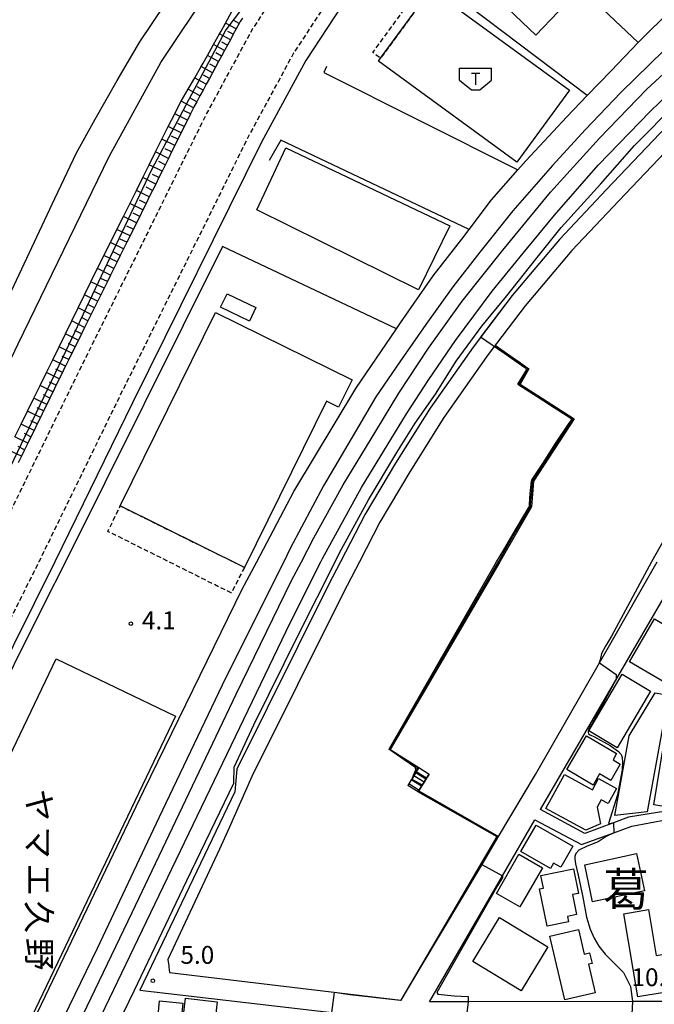
# Model space of a CAD drawing. Extents: x -6000 to -4000, y 103500 to 105000.
# Drawn here: x -4939 to -4806, y 103780 to 103987 of the extents above; entities that cross this region are included whole.
import ezdxf
from ezdxf.enums import TextEntityAlignment as Align

# ---------------------------------------------------------------- set-up
doc = ezdxf.new("R2010")
doc.units = 0
doc.linetypes.add('221300', pattern=[1.5, 1, -0.5])
doc.linetypes.add('300300', pattern=[1.5, 1, -0.5])
for name, color, linetype in [('2101000', 7, 'Continuous'), ('2101001', 7, 'Continuous'), ('2213000', 7, '221300'), ('2214000', 3, 'Continuous'), ('2214111', 3, 'Continuous'), ('2214121', 3, 'Continuous'), ('2214990', 3, 'Continuous'), ('2301000', 7, 'Continuous'), ('3001000', 4, 'Continuous'), ('3003000', 7, '300300'), ('3545000', 1, 'Continuous'), ('5102000', 4, '510200'), ('6101110', 6, 'Continuous'), ('6101121', 6, 'Continuous'), ('6101990', 6, 'Continuous'), ('6110000', 1, '611000'), ('6130000', 3, '613000'), ('7101000', 2, 'Continuous'), ('7101001', 8, 'Continuous'), ('7102000', 6, 'Continuous'), ('7102001', 8, 'Continuous'), ('7312000', 1, 'Continuous'), ('8114000', 7, 'Continuous'), ('8131000', 7, 'Continuous')]:
    doc.layers.add(name, color=color, linetype=linetype)
doc.styles.add('@PlotAnnotation', font='txt')
doc.styles.add('PlotAnnotation', font='txt')
doc.linetypes.add('510200', pattern='A,0,-0.375,[8,dmdr.shx,S=0.375,R=0,X=0,Y=0],-0.75,[8,dmdr.shx,S=0.375,R=180,X=0,Y=0],-0.375', length=1.5)
doc.linetypes.add('611000', pattern='A,1,[3,dmdr.shx,S=0.2,R=0,X=0,Y=0],1', length=2)
doc.linetypes.add('613000', pattern='A,1,-0.75,[1,dmdr.shx,S=0.15,R=0,X=0,Y=0],-0.75,1', length=3.5)

# ---------------------------------------------------------------- blocks, each defined once
blk = doc.blocks.new('731200')
at = {"layer": '7312000'}
blk.add_circle((0, 0), 0.15, dxfattribs=at)
blk = doc.blocks.new('354500')
at = {"layer": '3545000'}
for points in [[(-1.35, 0.9), (1.35, 0.9)], [(-1.35, -0.1), (-1.35, 0.9)], [(1.35, -0.1), (1.35, 0.9)], [(-0.35, 0.5), (0.35, 0.5)], [(0, 0.5), (0, -0.5)], [(-1.35, -0.1), (-0.35, -0.9)], [(0.35, -0.9), (1.35, -0.1)], [(-0.35, -0.9), (0.35, -0.9)]]:
    blk.add_lwpolyline(points, dxfattribs=at)

msp = doc.modelspace()

# ---------------------------------------------------------------- linework, layer by layer
at = {"layer": '2101000', "flags": 128}
for points in [[(-4809.03, 104046.89), (-4811.19, 104045.63), (-4817.56, 104041.61), (-4825.09, 104036.31), (-4833.41, 104029.91), (-4843.37, 104021.37), (-4850.7, 104014.43), (-4857.47, 104007.47), (-4864.26, 103999.26), (-4868.96, 103992.88), (-4869.8, 103991.74), (-4878.74, 103978.02), (-4888.04, 103960.9), (-4915.14, 103906.2), (-4931.41, 103872.88), (-4948.88, 103837.77), (-4957.55, 103821.51), (-4968.9, 103800.55), (-4983.7, 103773.58)], [(-5012.62, 103767.15), (-4993.39, 103807.17), (-4975, 103844.06), (-4960.98, 103872.88), (-4957.3, 103880.46), (-4939.11, 103918.55), (-4920.02, 103957.87), (-4909.16, 103977.6), (-4898.47, 103993.71), (-4885.38, 104011.95), (-4873.27, 104027.43), (-4870.92, 104030.38), (-4868.3, 104032.76), (-4864.39, 104035.52), (-4858.36, 104037.79), (-4852.55, 104039.75), (-4847.25, 104042.68)], [(-4892.04, 103986.93), (-4892.5, 103986.22), (-4892.72, 103985.81), (-4893.35, 103984.65), (-4893.97, 103983.52), (-4894.58, 103982.39), (-4895.2, 103981.25), (-4895.81, 103980.12), (-4896.44, 103978.96), (-4897.07, 103977.8), (-4898.34, 103975.45), (-4898.99, 103974.25), (-4899.64, 103973.05), (-4900.31, 103971.83), (-4900.97, 103970.61), (-4901.65, 103969.36), (-4902.24, 103968.27), (-4902.32, 103968.11), (-4902.96, 103966.81), (-4903.61, 103965.51), (-4904.27, 103964.18), (-4904.93, 103962.84), (-4905.59, 103961.51), (-4906.25, 103960.17), (-4906.92, 103958.83), (-4907.58, 103957.49), (-4908.91, 103954.8), (-4909.58, 103953.45), (-4910.25, 103952.11), (-4910.92, 103950.75), (-4911.59, 103949.4), (-4912.26, 103948.05), (-4912.93, 103946.69), (-4913.61, 103945.33), (-4914.28, 103943.97), (-4915.63, 103941.24), (-4916.31, 103939.88), (-4916.99, 103938.51), (-4917.67, 103937.14), (-4918.35, 103935.77), (-4919.03, 103934.39), (-4919.71, 103933.01), (-4920.39, 103931.64), (-4921.08, 103930.26), (-4921.76, 103928.88), (-4924.47, 103923.4), (-4925.15, 103922.04), (-4925.82, 103920.68), (-4928.5, 103915.27), (-4929.17, 103913.92), (-4929.5, 103913.26), (-4929.83, 103912.58), (-4930.49, 103911.23), (-4932.46, 103907.19), (-4933.12, 103905.84), (-4933.78, 103904.49), (-4934.44, 103903.14), (-4935.11, 103901.78), (-4935.77, 103900.43), (-4936.43, 103899.07), (-4937.09, 103897.72), (-4937.75, 103896.36), (-4938.42, 103895), (-4939.08, 103893.65)], [(-4804.48, 103962.69), (-4815.65, 103950.96), (-4825.53, 103940.47), (-4835.45, 103928.75), (-4843.67, 103917.91), (-4852.7, 103905.08), (-4859.94, 103893.57), (-4866.28, 103882.84), (-4871.45, 103872.88), (-4874.04, 103867.88), (-4893.2, 103829.33), (-4893.64, 103824.61), (-4913.61, 103783), (-4873.31, 103778.32), (-4860.7, 103776.86), (-4882.06, 103740.15), (-4894.96, 103717.99), (-4934.39, 103738.62)], [(-4802.02, 103960.2), (-4813.11, 103948.55), (-4822.92, 103938.14), (-4832.72, 103926.56), (-4838.72, 103918.65), (-4839, 103918.28), (-4839.07, 103918.18), (-4839.22, 103917.99), (-4840.84, 103915.85), (-4849.79, 103903.14), (-4856.96, 103891.75), (-4863.22, 103881.15), (-4867.51, 103872.88), (-4870.92, 103866.3), (-4890.07, 103827.78), (-4894.86, 103817.02), (-4896.86, 103812.53), (-4907.7, 103789.41), (-4907.51, 103788.07), (-4907.47, 103787.79), (-4907.32, 103786.68), (-4858.85, 103780.88), (-4858.76, 103780.87), (-4854.53, 103787.98), (-4841.79, 103809.35), (-4838.3, 103815.2), (-4830.55, 103828.21), (-4817.14, 103851.67), (-4814.17, 103856.88), (-4808.97, 103865.98), (-4805.02, 103872.88)], [(-4803.23, 103820.53), (-4811.04, 103819.3), (-4814.21, 103818.1), (-4820.22, 103815.82), (-4829.52, 103820.88), (-4814.2, 103847.21), (-4802.34, 103867.6)], [(-4797.19, 103780.63), (-4810.22, 103780.6), (-4844.72, 103780.53), (-4852.82, 103780.51), (-4837.49, 103806.97), (-4830.69, 103818.7), (-4820.94, 103813.56), (-4814.13, 103816), (-4810.35, 103817.36), (-4802.95, 103818.78)]]:
    msp.add_lwpolyline(points, dxfattribs=at)
at = {"layer": '2101001', "flags": 128}
msp.add_lwpolyline([(-4974.06, 103871.47), (-4972.44, 103870.95), (-4969.06, 103871.53), (-4968.39, 103872.88), (-4942.1, 103926.27), (-4931.39, 103949.1), (-4926.84, 103958.64), (-4922.93, 103965.7), (-4918.3, 103973.8), (-4913.61, 103981.94), (-4908.23, 103989.83), (-4902.36, 103998.61), (-4891.18, 104014.94)], dxfattribs=at)
at = {"layer": '2213000', "flags": 128}
for points in [[(-4699.28, 104123.64), (-4698.73, 104121.42), (-4698.97, 104120.15), (-4699.76, 104118.68), (-4700.74, 104117.85), (-4711.77, 104112.1), (-4741.94, 104096.69), (-4769.31, 104082.07), (-4771.45, 104081.08), (-4793.71, 104069.64), (-4800.73, 104066.13), (-4811.13, 104060.73), (-4817.94, 104056.74), (-4824.78, 104052.43), (-4832.8, 104046.79), (-4841.61, 104040), (-4852.07, 104031.04), (-4859.83, 104023.69), (-4867.15, 104016.16), (-4874.51, 104007.26), (-4879.09, 104001.04), (-4880.48, 103999.16), (-4889.92, 103984.69), (-4899.58, 103966.89), (-4926.8, 103911.93), (-4945.88, 103872.88), (-4957.11, 103850.26), (-4968.45, 103828.79), (-4977.24, 103813.15), (-4987.53, 103796.18), (-5000.81, 103774.41), (-5009.67, 103760.96), (-5010.39, 103760.28), (-5010.96, 103760), (-5011.82, 103759.84), (-5012.86, 103759.97), (-5013.74, 103760.28)], [(-4689.57, 104094.91), (-4688.6, 104095.91), (-4688.15, 104096.75), (-4688.13, 104097.71), (-4688.53, 104099.01), (-4693.16, 104106.29), (-4693.82, 104106.87), (-4694.75, 104107.45), (-4695.91, 104107.92), (-4696.9, 104108.1), (-4698.08, 104107.96), (-4707.19, 104103.22), (-4737.31, 104087.83), (-4764.85, 104073.11), (-4767.06, 104072.09), (-4789.19, 104060.72), (-4796.19, 104057.22), (-4806.29, 104051.97), (-4812.75, 104048.19), (-4819.23, 104044.1), (-4826.87, 104038.73), (-4835.3, 104032.24), (-4845.38, 104023.6), (-4852.81, 104016.57), (-4859.7, 104009.48), (-4866.62, 104001.11), (-4871.29, 103994.76), (-4872.26, 103993.45), (-4881.32, 103979.56), (-4890.7, 103962.28), (-4917.83, 103907.52), (-4934.75, 103872.88), (-4951.54, 103839.14), (-4960.2, 103822.93), (-4971.53, 103801.98), (-4986.34, 103775.01), (-5005.22, 103740.28), (-5017.61, 103717.77), (-5030.8, 103693.46), (-5048.07, 103661.88), (-5061.29, 103637.59), (-5074.05, 103611.6), (-5093.03, 103572.81), (-5113.1, 103531.58), (-5124.16, 103508.76), (-5128.69, 103500)]]:
    msp.add_lwpolyline(points, dxfattribs=at)
at = {"layer": '2214000', "flags": 128}
for points in [[(-4855.05, 103829.67), (-4855.57, 103828.82), (-4855.7, 103828.62), (-4856.11, 103827.97), (-4856.53, 103827.26), (-4856.62, 103827.11), (-4857.14, 103826.26), (-4857.34, 103825.94)], [(-4855.21, 103824.56), (-4855.17, 103824.61), (-4855.08, 103824.75), (-4855.04, 103824.82), (-4854.48, 103825.75), (-4853.96, 103826.6), (-4853.42, 103827.48), (-4852.9, 103828.31)]]:
    msp.add_lwpolyline(points, dxfattribs=at)
at = {"layer": '2214111', "flags": 128}
msp.add_lwpolyline([(-4855.05, 103829.67), (-4852.9, 103828.31)], dxfattribs=at)
at = {"layer": '2214121', "flags": 128}
msp.add_lwpolyline([(-4855.21, 103824.56), (-4857.34, 103825.94)], dxfattribs=at)
at = {"layer": '2214990', "flags": 128}
for points in [[(-4853.42, 103827.48), (-4855.57, 103828.82)], [(-4855, 103824.9), (-4857.14, 103826.26)], [(-4854.48, 103825.75), (-4856.62, 103827.11)], [(-4853.95, 103826.6), (-4856.11, 103827.97)]]:
    msp.add_lwpolyline(points, dxfattribs=at)
at = {"layer": '2301000', "flags": 128}
for points in [[(-5058.81, 103500), (-5040.47, 103538.07), (-4994.58, 103633.99), (-4969.77, 103685.74), (-4942.71, 103741.93), (-4915.21, 103799.29), (-4893.39, 103845.06), (-4881.82, 103868.77), (-4879.68, 103872.88), (-4877.07, 103877.87), (-4870.9, 103889.01), (-4864.1, 103900.24), (-4859.22, 103908.23), (-4853.01, 103917.65), (-4845.93, 103927.52), (-4837.39, 103938.23), (-4827.39, 103950.41), (-4817.15, 103961.74), (-4807.18, 103972), (-4794.87, 103983.42)], [(-4803.59, 103980.17), (-4812.65, 103971.3), (-4820.16, 103963.51), (-4827, 103955.96), (-4835.29, 103946.46), (-4842.22, 103937.83), (-4847.92, 103930.52), (-4853.58, 103922.66), (-4859.01, 103914.79), (-4864.06, 103907.48), (-4867.65, 103901.38), (-4875.01, 103888.78), (-4881.94, 103875.81), (-4883.39, 103872.88), (-4888.02, 103863.51), (-4896.29, 103846.94), (-4909.57, 103819.15), (-4922.56, 103791.74), (-4934.25, 103767.52)], [(-5054.92, 103500), (-5053.8, 103502.35), (-5016.1, 103581.01), (-4982.02, 103652.28), (-4946.64, 103725.75), (-4912.21, 103797.38), (-4881.95, 103860.21), (-4875.59, 103872.88), (-4875.25, 103873.55), (-4867.1, 103888.45), (-4857.65, 103903.88), (-4852.97, 103911.13), (-4847.33, 103919.28), (-4839.67, 103929.65), (-4833.15, 103937.61), (-4826.58, 103945.55), (-4817.42, 103956.03), (-4806.5, 103967.3), (-4794.35, 103979.07)]]:
    msp.add_lwpolyline(points, dxfattribs=at)
at = {"layer": '3001000', "flags": 128}
for points in [[(-4840.96, 104010.43), (-4822.62, 103992.84), (-4826.47, 103988.83), (-4825.82, 103988.2), (-4830.5, 103983.31), (-4849.49, 104001.53), (-4840.96, 104010.43)], [(-4852.48, 103992.98), (-4823.47, 103971.8), (-4834.48, 103956.71), (-4863.5, 103977.9), (-4863.06, 103978.5), (-4852.6, 103992.82), (-4852.48, 103992.98)], [(-4882.95, 103959.67), (-4848.54, 103943.35), (-4855.1, 103929.91), (-4889.02, 103946.72), (-4882.95, 103959.67)], [(-4890.6, 103923.34), (-4896.65, 103926.27), (-4895.28, 103929.1), (-4889.23, 103926.17), (-4890.6, 103923.34)], [(-4891.63, 103871.68), (-4917.68, 103884.57), (-4897.71, 103925.12), (-4869.06, 103911.01), (-4871.87, 103905.31), (-4874.44, 103906.58), (-4891.63, 103871.68)], [(-4801.07, 103851.65), (-4803.47, 103847.53), (-4810.88, 103851.86), (-4805.62, 103860.87), (-4800.38, 103857.81), (-4803.24, 103852.91), (-4801.07, 103851.65)], [(-4906.08, 103840.48), (-4939.32, 103771.02), (-4944.8, 103773.65), (-4962.54, 103736.58), (-4976.9, 103743.46), (-4974.36, 103748.76), (-4976.04, 103749.56), (-4973.51, 103754.86), (-4972.1, 103754.18), (-4966.94, 103764.97), (-4971.9, 103767.34), (-4931.15, 103852.48), (-4906.08, 103840.48)], [(-4813.44, 103833.85), (-4819.39, 103837.36), (-4812.37, 103849.25), (-4806.42, 103845.74), (-4813.44, 103833.85)], [(-4813.91, 103819.65), (-4810.89, 103836.33), (-4805.45, 103845.35), (-4802.7, 103844.85), (-4807.11, 103820.43), (-4813.91, 103819.65)], [(-4796.97, 103837.95), (-4799.73, 103820.89), (-4805.71, 103821.86), (-4802.95, 103838.91), (-4796.97, 103837.95)], [(-4818.49, 103826.01), (-4824.01, 103829.25), (-4819.88, 103836.31), (-4813.55, 103832.6), (-4814.31, 103831.3), (-4812.79, 103830.42), (-4814.8, 103826.99), (-4817.12, 103828.34), (-4818.49, 103826.01)], [(-4820.03, 103816.53), (-4828.37, 103821.11), (-4824.46, 103828.23), (-4818.62, 103825.03), (-4817.32, 103827.39), (-4813.56, 103825.32), (-4815.33, 103822.11), (-4816.77, 103822.91), (-4817.61, 103821.37), (-4816.94, 103817.85), (-4820.03, 103816.53)], [(-4830.45, 103817.63), (-4822.73, 103813.2), (-4825.26, 103808.78), (-4826.77, 103809.64), (-4827.42, 103808.49), (-4833.64, 103812.05), (-4830.45, 103817.63)], [(-4833.83, 103800.44), (-4838.76, 103803.27), (-4834.04, 103811.49), (-4829.11, 103808.66), (-4833.83, 103800.44)], [(-4807.69, 103803.82), (-4818.58, 103801.48), (-4820.25, 103809.29), (-4809.36, 103811.62), (-4807.69, 103803.82)], [(-4828.12, 103796.4), (-4829.72, 103804.23), (-4828.9, 103804.39), (-4829.43, 103807.01), (-4822.57, 103808.41), (-4821.52, 103803.29), (-4822.8, 103803.03), (-4821.95, 103798.85), (-4823.88, 103798.46), (-4823.65, 103797.31), (-4828.12, 103796.4)], [(-4806.85, 103799.89), (-4805.23, 103790.26), (-4798.93, 103791.32), (-4797.61, 103783.49), (-4809.08, 103781.56), (-4812.02, 103799.02), (-4806.85, 103799.89)], [(-4833.57, 103782.84), (-4843.7, 103788.97), (-4838.11, 103798.2), (-4827.98, 103792.07), (-4833.57, 103782.84)], [(-4824.45, 103780.93), (-4827.55, 103794.33), (-4821.54, 103795.73), (-4820.34, 103790.53), (-4819.21, 103790.79), (-4818.7, 103788.59), (-4819.45, 103788.42), (-4818.06, 103782.41), (-4824.45, 103780.93)], [(-4898.25, 103772.67), (-4904.92, 103773.45), (-4904, 103781.3), (-4897.33, 103780.52), (-4898.25, 103772.67)], [(-4909.42, 103780.73), (-4904.55, 103780.26), (-4905.08, 103774.84), (-4909.95, 103775.32), (-4909.42, 103780.73)]]:
    msp.add_lwpolyline(points, close=True, dxfattribs=at)
at = {"layer": '3003000', "flags": 128}
for points in [[(-4852.6, 103992.82), (-4863.06, 103978.5), (-4864.7, 103979.69), (-4854.24, 103994.02), (-4852.6, 103992.82)], [(-4891.63, 103871.68), (-4894.39, 103866.31), (-4920.28, 103879.24), (-4917.68, 103884.57), (-4891.63, 103871.68)]]:
    msp.add_lwpolyline(points, close=True, dxfattribs=at)
at = {"layer": '5102000', "flags": 128}
msp.add_lwpolyline([(-5051.8, 103500), (-5041.12, 103522.56), (-5040.1, 103524.71), (-5038.85, 103527.35), (-5038.01, 103529.1), (-5035.98, 103533.3), (-5033.83, 103537.77), (-5031.6, 103542.39), (-5029.41, 103546.93), (-5027.21, 103551.5), (-5025.06, 103555.96), (-5022.99, 103560.25), (-5022.93, 103560.38), (-5018.95, 103568.66), (-5017.19, 103572.32), (-5015.59, 103575.65), (-5014.13, 103578.7), (-5012.79, 103581.48), (-5011.57, 103584.02), (-5010.46, 103586.33), (-5009.44, 103588.45), (-5008.91, 103589.56), (-5007.87, 103591.72), (-5002.85, 103600.74), (-4993.85, 103619.22), (-4978.77, 103650.77), (-4971.5, 103664.58), (-4966.59, 103672.32), (-4956.11, 103694.48), (-4945.35, 103716.61), (-4936.93, 103737), (-4928.82, 103753.81), (-4914.78, 103782.84), (-4903.7, 103805.99), (-4893.84, 103826.4), (-4893.78, 103829.76), (-4889.68, 103838.65), (-4880.16, 103857.85), (-4872.6, 103872.88), (-4871.67, 103874.72), (-4865.57, 103885.82), (-4859.65, 103895.79), (-4855.79, 103901.92), (-4851.54, 103908.04), (-4847.21, 103914.95), (-4841.8, 103922.3), (-4836.61, 103928.68), (-4830.48, 103936.37), (-4825.2, 103943), (-4816.93, 103952.1), (-4809.78, 103960.19), (-4800.99, 103969.1), (-4790.73, 103978.2), (-4781, 103987.13), (-4769.64, 103996.19), (-4761.08, 104002.78), (-4752.57, 104008.92)], dxfattribs=at)
at = {"layer": '6101110', "flags": 128}
msp.add_lwpolyline([(-4892.04, 103986.93), (-4892.5, 103986.22), (-4892.72, 103985.81), (-4893.35, 103984.65), (-4893.97, 103983.52), (-4894.58, 103982.39), (-4895.2, 103981.25), (-4895.81, 103980.12), (-4896.44, 103978.96), (-4897.07, 103977.8), (-4898.34, 103975.45), (-4898.99, 103974.25), (-4899.64, 103973.05), (-4900.31, 103971.83), (-4900.97, 103970.61), (-4901.65, 103969.36), (-4902.24, 103968.27), (-4902.32, 103968.11), (-4902.96, 103966.81), (-4903.61, 103965.51), (-4904.27, 103964.18), (-4904.93, 103962.84), (-4905.59, 103961.51), (-4906.25, 103960.17), (-4906.92, 103958.83), (-4907.58, 103957.49), (-4908.91, 103954.8), (-4909.58, 103953.45), (-4910.25, 103952.11), (-4910.92, 103950.75), (-4911.59, 103949.4), (-4912.26, 103948.05), (-4912.93, 103946.69), (-4913.61, 103945.33), (-4914.28, 103943.97), (-4915.63, 103941.24), (-4916.31, 103939.88), (-4916.99, 103938.51), (-4917.67, 103937.14), (-4918.35, 103935.77), (-4919.03, 103934.39), (-4919.71, 103933.01), (-4920.39, 103931.64), (-4921.08, 103930.26), (-4921.76, 103928.88), (-4924.47, 103923.4), (-4925.15, 103922.04), (-4925.82, 103920.68), (-4928.5, 103915.27), (-4929.17, 103913.92), (-4929.5, 103913.26), (-4929.83, 103912.58), (-4930.49, 103911.23), (-4932.46, 103907.19), (-4933.12, 103905.84), (-4933.78, 103904.49), (-4934.44, 103903.14), (-4935.11, 103901.78), (-4935.77, 103900.43), (-4936.43, 103899.07), (-4937.09, 103897.72), (-4937.75, 103896.36), (-4938.42, 103895), (-4939.08, 103893.65)], dxfattribs=at)
at = {"layer": '6101121', "flags": 128}
msp.add_lwpolyline([(-4939.81, 103899.05), (-4938.48, 103901.76), (-4937.15, 103904.46), (-4935.82, 103907.16), (-4934.5, 103909.86), (-4933.18, 103912.55), (-4931.86, 103915.25), (-4930.53, 103917.95), (-4929.2, 103920.66), (-4927.87, 103923.38), (-4926.53, 103926.11), (-4925.18, 103928.86), (-4923.83, 103931.61), (-4922.58, 103934.16), (-4922.47, 103934.38), (-4921.1, 103937.13), (-4919.73, 103939.87), (-4918.37, 103942.6), (-4917.01, 103945.33), (-4914.3, 103950.75), (-4912.95, 103953.45), (-4911.61, 103956.14), (-4910.27, 103958.83), (-4907.6, 103964.17), (-4906.26, 103966.86), (-4905.46, 103968.46), (-4904.88, 103969.47), (-4903.45, 103971.99), (-4902.07, 103974.41), (-4900.73, 103976.77), (-4900.32, 103977.49), (-4899.41, 103979.1), (-4898.11, 103981.39), (-4896.84, 103983.64), (-4896.52, 103984.21), (-4895.61, 103985.88), (-4894.3, 103988.28)], dxfattribs=at)
at = {"layer": '6101990', "flags": 128}
for points in [[(-4893.35, 103984.65), (-4895.61, 103985.88)], [(-4892.72, 103985.81), (-4893.85, 103986.42)], [(-4894.58, 103982.39), (-4896.84, 103983.64)], [(-4893.97, 103983.52), (-4895.1, 103984.13)], [(-4895.81, 103980.12), (-4898.11, 103981.39)], [(-4895.19, 103981.25), (-4896.34, 103981.88)], [(-4897.07, 103977.8), (-4899.41, 103979.1)], [(-4896.44, 103978.96), (-4897.6, 103979.6)], [(-4897.71, 103976.63), (-4898.89, 103977.28)], [(-4898.34, 103975.45), (-4900.73, 103976.77)], [(-4899.64, 103973.05), (-4902.08, 103974.41)], [(-4898.99, 103974.25), (-4900.2, 103974.92)], [(-4900.97, 103970.61), (-4903.45, 103971.99)], [(-4900.31, 103971.83), (-4901.54, 103972.51)], [(-4902.32, 103968.11), (-4904.88, 103969.47)], [(-4901.65, 103969.36), (-4902.9, 103970.06)], [(-4903.61, 103965.51), (-4906.26, 103966.86)], [(-4902.96, 103966.81), (-4904.29, 103967.48)], [(-4904.27, 103964.18), (-4905.6, 103964.84)], [(-4904.93, 103962.84), (-4907.6, 103964.17)], [(-4906.25, 103960.17), (-4908.93, 103961.5)], [(-4905.59, 103961.51), (-4906.93, 103962.17)], [(-4907.58, 103957.49), (-4910.27, 103958.83)], [(-4906.92, 103958.83), (-4908.26, 103959.5)], [(-4908.25, 103956.15), (-4909.59, 103956.81)], [(-4908.91, 103954.8), (-4911.61, 103956.14)], [(-4910.25, 103952.11), (-4912.95, 103953.45)], [(-4909.58, 103953.45), (-4910.93, 103954.12)], [(-4911.59, 103949.4), (-4914.3, 103950.75)], [(-4910.92, 103950.75), (-4912.27, 103951.43)], [(-4912.26, 103948.05), (-4913.62, 103948.72)], [(-4912.93, 103946.69), (-4915.65, 103948.04)], [(-4914.28, 103943.97), (-4917.01, 103945.33)], [(-4913.61, 103945.33), (-4914.97, 103946.01)], [(-4915.63, 103941.24), (-4918.37, 103942.6)], [(-4914.96, 103942.61), (-4916.32, 103943.29)], [(-4916.99, 103938.51), (-4919.73, 103939.87)], [(-4916.31, 103939.88), (-4917.68, 103940.56)], [(-4917.67, 103937.14), (-4919.04, 103937.82)], [(-4918.35, 103935.77), (-4921.1, 103937.13)], [(-4919.71, 103933.01), (-4922.47, 103934.38)], [(-4919.03, 103934.39), (-4920.41, 103935.07)], [(-4921.08, 103930.26), (-4923.83, 103931.61)], [(-4920.39, 103931.64), (-4921.77, 103932.32)], [(-4921.76, 103928.88), (-4923.13, 103929.56)], [(-4922.44, 103927.51), (-4925.18, 103928.86)], [(-4923.8, 103924.77), (-4926.53, 103926.11)], [(-4923.12, 103926.14), (-4924.49, 103926.81)], [(-4925.15, 103922.04), (-4927.87, 103923.38)], [(-4924.47, 103923.4), (-4925.84, 103924.08)], [(-4925.82, 103920.68), (-4927.18, 103921.35)], [(-4926.5, 103919.32), (-4929.2, 103920.66)], [(-4927.84, 103916.62), (-4930.53, 103917.95)], [(-4927.17, 103917.97), (-4928.52, 103918.64)], [(-4929.17, 103913.92), (-4931.86, 103915.25)], [(-4928.5, 103915.27), (-4929.85, 103915.93)], [(-4929.83, 103912.58), (-4931.18, 103913.24)], [(-4930.49, 103911.23), (-4933.18, 103912.55)], [(-4931.81, 103908.54), (-4934.5, 103909.86)], [(-4931.15, 103909.89), (-4932.5, 103910.55)], [(-4933.12, 103905.84), (-4935.82, 103907.16)], [(-4932.46, 103907.19), (-4933.81, 103907.85)], [(-4933.78, 103904.49), (-4935.14, 103905.15)], [(-4934.44, 103903.14), (-4937.15, 103904.46)], [(-4935.77, 103900.43), (-4938.48, 103901.76)], [(-4935.1, 103901.78), (-4936.46, 103902.45)], [(-4937.09, 103897.72), (-4939.81, 103899.05)], [(-4936.43, 103899.07), (-4937.79, 103899.74)], [(-4937.75, 103896.36), (-4939.11, 103897.01)], [(-4938.42, 103895), (-4941.12, 103896.3)]]:
    msp.add_lwpolyline(points, dxfattribs=at)
at = {"layer": '6110000', "flags": 128}
for points in [[(-4731.35, 104022.32), (-4731.87, 104022), (-4738.87, 104017.55), (-4739.51, 104017.14), (-4746.3, 104012.22), (-4752.83, 104007.37), (-4760.88, 104001.54), (-4766.07, 103996.86), (-4775.68, 103988.72), (-4786.08, 103979.76), (-4804.48, 103962.69), (-4815.65, 103950.96), (-4825.53, 103940.47), (-4835.45, 103928.75), (-4843.67, 103917.91), (-4852.7, 103905.08), (-4859.94, 103893.57), (-4866.28, 103882.84), (-4871.45, 103872.88), (-4874.04, 103867.88), (-4893.2, 103829.33), (-4893.64, 103824.61), (-4913.61, 103783)], [(-4748.5, 103956.63), (-4748.6, 103956.91), (-4748.9, 103957.26), (-4755.19, 103964.7), (-4771.46, 103983.97), (-4772.09, 103984.72), (-4774.39, 103985.21), (-4783.75, 103977.15), (-4802.02, 103960.2), (-4813.11, 103948.55), (-4822.92, 103938.14), (-4832.72, 103926.56), (-4838.72, 103918.65), (-4839, 103918.28), (-4839.07, 103918.18), (-4839.22, 103917.99), (-4840.84, 103915.85), (-4849.79, 103903.14), (-4856.96, 103891.75), (-4863.22, 103881.15), (-4867.51, 103872.88), (-4870.92, 103866.3), (-4890.07, 103827.78), (-4894.86, 103817.02), (-4896.86, 103812.53), (-4907.7, 103789.41), (-4907.51, 103788.07), (-4907.47, 103787.79), (-4907.32, 103786.68), (-4858.85, 103780.88), (-4858.76, 103780.87), (-4854.53, 103787.98), (-4841.79, 103809.35), (-4838.3, 103815.2)], [(-4839, 103918.28), (-4831.95, 103913.36), (-4833.82, 103910.14), (-4822.46, 103902.86), (-4830.96, 103889.74), (-4831.4, 103884.41), (-4838.08, 103872.88), (-4861.07, 103833.5), (-4855.05, 103829.67)], [(-4855.04, 103824.82), (-4838.3, 103815.2), (-4830.55, 103828.21), (-4817.14, 103851.67), (-4814.17, 103856.88)], [(-4852.9, 103828.31), (-4853.42, 103827.48), (-4853.96, 103826.6), (-4854.48, 103825.75), (-4855.04, 103824.82)]]:
    msp.add_lwpolyline(points, dxfattribs=at)
at = {"layer": '6130000', "flags": 128}
for points in [[(-5062.49, 103500), (-5049.33, 103527.64), (-5027.54, 103573.64), (-5005.79, 103618.47), (-4981.58, 103669.59), (-4934.4, 103767.59), (-4938.99, 103770.1), (-4912.72, 103824.9), (-4892.1, 103867.08), (-4889.03, 103872.88), (-4881.25, 103887.63), (-4868.28, 103909.24), (-4859.71, 103921.72), (-4858.86, 103922.96), (-4852.05, 103932.88), (-4846, 103940.57), (-4844.52, 103942.54), (-4839.8, 103948.82), (-4834.25, 103955.12), (-4832.63, 103956.96), (-4824.01, 103966.23), (-4819.71, 103970.67), (-4814.67, 103975.88), (-4809.06, 103981.8), (-4801.87, 103988.83), (-4796.96, 103992.81), (-4790.84, 103997.77), (-4782.79, 104004.6), (-4774.09, 104011.79), (-4763.82, 104019.07), (-4752.84, 104025.85), (-4747.09, 104029.6), (-4746.24, 104030.16), (-4729.55, 104039.59), (-4715.66, 104047.59), (-4709.45, 104050.85), (-4695.92, 104057.26), (-4684.43, 104062.4), (-4676.6, 104065.74)], [(-4844.66, 104015.46), (-4809.06, 103981.8)], [(-4819.71, 103970.67), (-4858.85, 104000.26), (-4854.03, 104005.79)], [(-4988.13, 103894.21), (-4992.72, 103885.1), (-4992.94, 103882.91), (-4991.23, 103879.93), (-4976.92, 103872.88), (-4974.06, 103871.47), (-4972.44, 103870.95), (-4969.06, 103871.53), (-4968.39, 103872.88), (-4942.1, 103926.27), (-4931.39, 103949.1), (-4926.84, 103958.64), (-4922.93, 103965.7), (-4918.3, 103973.8), (-4913.61, 103981.94), (-4908.23, 103989.83), (-4902.36, 103998.61)], [(-4874.42, 103976.79), (-4874.99, 103975.54), (-4834.25, 103955.12)], [(-4844.52, 103942.54), (-4883.98, 103961.28), (-4886.42, 103957.04)], [(-4859.71, 103921.72), (-4896.23, 103938.98), (-4929.18, 103872.88), (-4933.72, 103863.91), (-4946.28, 103838.72), (-4956.49, 103817.63), (-4971.5, 103787), (-4987.98, 103753.15), (-5003.92, 103718.83)]]:
    msp.add_lwpolyline(points, dxfattribs=at)
at = {"layer": '7101000', "flags": 128}
for points in [[(-4748.5, 103956.63), (-4748.52, 103954.29), (-4748.69, 103953.27), (-4748.99, 103951.34), (-4752.7, 103946.29), (-4766.52, 103929.81), (-4778.41, 103915.11), (-4784.2, 103909.03), (-4789.61, 103902.49), (-4790.87, 103899.13), (-4792.53, 103896.74), (-4793.65, 103894.84), (-4794.93, 103892.59), (-4801.66, 103880.89), (-4806.24, 103872.88), (-4814.65, 103857.27), (-4815.9, 103855.12), (-4816.69, 103853.61), (-4816.98, 103852.3)], [(-4814.11, 103847.38), (-4814.2, 103847.21), (-4818.77, 103838.78), (-4819.06, 103838.37), (-4819.47, 103837.61), (-4819.54, 103837.23), (-4819.54, 103837.03), (-4819.42, 103836.78), (-4819.12, 103836.55), (-4818.19, 103836.11), (-4814.9, 103834.28), (-4813.13, 103833.06), (-4812.58, 103832.43), (-4812.42, 103831.8), (-4812.3, 103830.81), (-4812.38, 103829.2), (-4813.36, 103823.93), (-4815.26, 103817.93), (-4814.2, 103818.1)], [(-4814.13, 103816), (-4815.72, 103815.23), (-4817.39, 103814.12), (-4819.72, 103813.19), (-4821.46, 103812.35), (-4822.14, 103811.67), (-4822.31, 103811.03), (-4822.34, 103810.57), (-4822.18, 103809.51), (-4821.62, 103807.12), (-4820.64, 103802.51), (-4819.86, 103798.28), (-4819.1, 103795.77), (-4818.29, 103793.88), (-4817.25, 103792.22), (-4815.92, 103790.52), (-4812.1, 103786.7), (-4810.64, 103783.77), (-4810.22, 103780.6)]]:
    msp.add_lwpolyline(points, dxfattribs=at)
at = {"layer": '7101001', "flags": 128}
for points in [[(-4816.98, 103852.3), (-4817.18, 103851.7), (-4817.14, 103851.67)], [(-4817.14, 103851.67), (-4813.65, 103849.2), (-4813.65, 103848.22), (-4814.11, 103847.38)], [(-4814.2, 103818.1), (-4814.13, 103816)], [(-4810.22, 103780.6), (-4810.47, 103775.32)]]:
    msp.add_lwpolyline(points, dxfattribs=at)
at = {"layer": '7102000', "flags": 128}
for points in [[(-4855.73, 103829.41), (-4855.83, 103829), (-4856.25, 103828), (-4856.53, 103827.26)], [(-4855.44, 103829.35), (-4855.47, 103829.23), (-4855.55, 103829.04), (-4855.6, 103828.88), (-4855.7, 103828.62)], [(-4837.49, 103806.97), (-4837.49, 103806.64), (-4838.47, 103805.01), (-4851.24, 103782.47), (-4851.08, 103782.14), (-4847.66, 103781.82), (-4844.73, 103781.65), (-4844.72, 103780.53)]]:
    msp.add_lwpolyline(points, dxfattribs=at)
at = {"layer": '7102001', "flags": 128}
for points in [[(-4740.08, 104016.72), (-4746.3, 104012.22), (-4752.83, 104007.37), (-4760.88, 104001.54), (-4766.07, 103996.86), (-4775.68, 103988.72), (-4786.08, 103979.76), (-4804.48, 103962.69), (-4815.65, 103950.96), (-4825.53, 103940.47), (-4835.45, 103928.75), (-4842.12, 103919.95)], [(-4868.96, 103992.88), (-4871.29, 103994.76), (-4879.09, 104001.04), (-4881.43, 104002.93), (-4881.52, 104003), (-4895.54, 103984.44), (-4911.13, 103955.12), (-4929.78, 103915.63), (-4950.39, 103872.88)], [(-4758.4, 103975.94), (-4762.36, 103973.19), (-4771.46, 103983.97), (-4772.09, 103984.72), (-4774.39, 103985.21), (-4783.75, 103977.15), (-4802.02, 103960.2), (-4813.11, 103948.55), (-4822.92, 103938.14), (-4832.72, 103926.56), (-4838.72, 103918.65), (-4839, 103918.28), (-4839.07, 103918.18)], [(-4855.73, 103829.41), (-4855.77, 103829.6), (-4855.86, 103829.78), (-4858.1, 103831.34), (-4861.14, 103833.39), (-4861.24, 103833.47), (-4861.2, 103833.65), (-4838.77, 103872.88), (-4837.23, 103875.33), (-4834.77, 103879.56), (-4833.03, 103882.51), (-4832.14, 103884.01), (-4831.99, 103884.27), (-4831.92, 103884.41), (-4831.85, 103884.57), (-4831.82, 103884.7), (-4831.81, 103884.86), (-4831.66, 103887.15), (-4831.54, 103888.44), (-4831.4, 103889.77), (-4831.38, 103889.84), (-4831.36, 103889.93), (-4831.32, 103890.02), (-4831.26, 103890.12), (-4830.17, 103891.81), (-4829.06, 103893.5), (-4826.36, 103897.67), (-4823.49, 103901.92), (-4823.04, 103902.59), (-4823.01, 103902.67), (-4823.01, 103902.75), (-4823.03, 103902.82), (-4823.09, 103902.89), (-4823.18, 103902.94), (-4827.62, 103905.75), (-4830.25, 103907.45), (-4834.09, 103909.93), (-4834.15, 103909.99), (-4834.19, 103910.02), (-4834.21, 103910.07), (-4834.22, 103910.12), (-4834.21, 103910.18), (-4834.18, 103910.23), (-4833.55, 103911.25), (-4832.6, 103912.83), (-4832.54, 103912.99), (-4832.49, 103913.17), (-4832.5, 103913.29), (-4832.54, 103913.38), (-4832.6, 103913.45), (-4832.79, 103913.58), (-4836.97, 103916.46), (-4842.12, 103919.95)], [(-4855.44, 103829.35), (-4855.38, 103829.57), (-4855.4, 103829.71), (-4856.31, 103830.34), (-4856.99, 103830.82), (-4861.16, 103833.48), (-4850.91, 103851.12), (-4838.36, 103872.88), (-4835.3, 103878.13), (-4831.82, 103884.12), (-4831.73, 103884.28), (-4831.69, 103884.4), (-4831.65, 103884.54), (-4831.53, 103885.62), (-4831.46, 103886.34), (-4831.3, 103888.29), (-4831.2, 103889.37), (-4831.16, 103889.64), (-4831.14, 103889.78), (-4831.1, 103889.9), (-4831.08, 103889.96), (-4830.44, 103890.95), (-4829.27, 103892.72), (-4826.49, 103896.99), (-4822.8, 103902.62), (-4822.76, 103902.68), (-4822.75, 103902.74), (-4822.74, 103902.79), (-4822.75, 103902.83), (-4822.77, 103902.87), (-4822.83, 103902.91), (-4825.53, 103904.63), (-4829.84, 103907.42), (-4833.81, 103910.02), (-4833.86, 103910.06), (-4833.91, 103910.09), (-4833.94, 103910.12), (-4833.96, 103910.15), (-4833.98, 103910.18), (-4833.98, 103910.23), (-4833.96, 103910.28), (-4833, 103911.81), (-4832.52, 103912.57), (-4832.25, 103913.03), (-4832.22, 103913.08), (-4832.21, 103913.12), (-4832.2, 103913.21), (-4832.2, 103913.28), (-4832.21, 103913.34), (-4832.22, 103913.39), (-4832.25, 103913.43), (-4832.92, 103913.93), (-4833.71, 103914.49), (-4836.61, 103916.47), (-4839.07, 103918.18)], [(-4855.7, 103828.62), (-4853.55, 103827.34), (-4855.1, 103824.76), (-4838.45, 103815.22), (-4839.82, 103812.93), (-4840.58, 103811.63), (-4841.8, 103809.36)], [(-4856.53, 103827.26), (-4854.37, 103826.06), (-4855.22, 103824.64)], [(-4855.22, 103824.64), (-4855.17, 103824.61), (-4838.69, 103815.24), (-4858.85, 103780.88), (-4858.9, 103780.8), (-4869.52, 103782.03), (-4872.73, 103782.51)], [(-4841.8, 103809.36), (-4837.49, 103806.97)], [(-4873.31, 103778.32), (-4872.73, 103782.51)], [(-4844.72, 103780.53), (-4845.36, 103774.79)]]:
    msp.add_lwpolyline(points, dxfattribs=at)

# ---------------------------------------------------------------- block references
at = {"layer": '3545000', "xscale": 2.5, "yscale": 2.5, "zscale": 2.5}
msp.add_blockref('354500', (-4843.15, 103974.15), dxfattribs=at)
at = {"layer": '7312000', "xscale": 2.5, "yscale": 2.5, "zscale": 2.5}
for p in [(-4915.47, 103859.86, 4.1), (-4910.84, 103784.96, 5)]:
    msp.add_blockref('731200', p, dxfattribs=at)

# ---------------------------------------------------------------- texts
at = {"layer": '7312000', "style": 'PlotAnnotation'}
for s, p in [('4.1', (-4909.6, 103860.07)), ('5.0', (-4901.51, 103789.9)), ('10.9', (-4805.46, 103785.21))]:
    msp.add_text(s, height=3.75, dxfattribs=at).set_placement(p, align=Align.MIDDLE)
at = {"layer": '8114000', "style": 'PlotAnnotation'}
msp.add_text('葛', height=7, dxfattribs=at).set_placement((-4811.59, 103803.24), align=Align.MIDDLE)
at = {"layer": '8131000', "style": '@PlotAnnotation'}
for s, p in [('ヤ', (-4935.37, 103821.79)), ('マ', (-4935.44, 103813.97)), ('エ', (-4935.42, 103806.16)), ('久', (-4935.38, 103798.35)), ('野', (-4935.3, 103790.54))]:
    msp.add_text(s, height=5, rotation=270, dxfattribs=at).set_placement(p, align=Align.MIDDLE)

doc.saveas('drawing.dxf')
